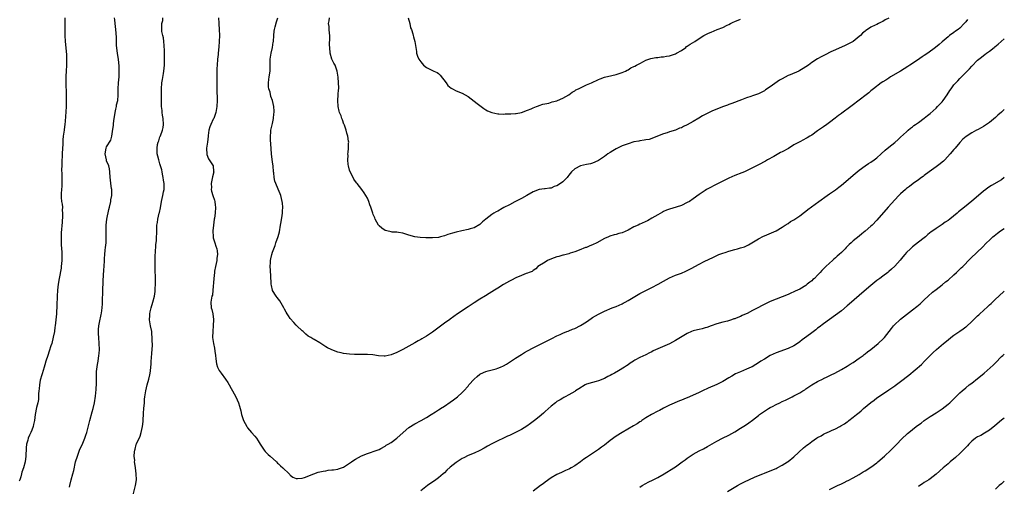
# Model space of a CAD drawing. Units: inches. Extents: x 2613000 to 2616000, y 1533000 to 1536000.
# Drawn here: x 2615668 to 2616000, y 1535157 to 1535314 of the extents above; entities that cross this region are included whole.
import ezdxf

# ---------------------------------------------------------------- set-up
doc = ezdxf.new("R2010")
doc.units = ezdxf.units.IN
doc.header["$MEASUREMENT"] = 0
doc.layers.add('LD26131533_10ft', color=133, linetype='Continuous')

msp = doc.modelspace()

# ---------------------------------------------------------------- linework, layer by layer
at = {"layer": 'LD26131533_10ft'}
for points, elevation in [([(2615682.83, 1535315), (2615682.87, 1535311), (2615682.9, 1535309), (2615683.03, 1535306.97), (2615683.4, 1535302.6), (2615683.49, 1535301), (2615683.46, 1535299.46), (2615683.46, 1535299), (2615683.31, 1535297), (2615683.24, 1535295.24), (2615683.2, 1535294.8), (2615683.35, 1535287.35), (2615683.31, 1535285), (2615683.22, 1535283.22), (2615683, 1535280.11), (2615682.9, 1535279), (2615682.71, 1535277.29), (2615682.64, 1535277), (2615682.35, 1535275), (2615682.21, 1535273.79), (2615682.18, 1535273), (2615682.18, 1535272.18), (2615682.1, 1535271), (2615682.01, 1535269), (2615681.94, 1535267.94), (2615681.9, 1535267), (2615681.88, 1535266.12), (2615681.82, 1535265), (2615681.81, 1535263.81), (2615681.86, 1535262.14), (2615681.88, 1535261), (2615681.84, 1535259.84), (2615681.84, 1535259), (2615681.82, 1535258.18), (2615681.71, 1535257), (2615681.65, 1535255.65), (2615681.64, 1535255), (2615681.68, 1535254.32), (2615681.81, 1535253), (2615682, 1535252), (2615682.05, 1535251), (2615682.02, 1535249.98), (2615682.11, 1535249), (2615682.08, 1535248.08), (2615681.98, 1535246.02), (2615681.64, 1535242.36), (2615681.62, 1535241), (2615681.7, 1535239.7), (2615681.67, 1535239), (2615681.69, 1535238.31), (2615681.87, 1535235.87), (2615681.89, 1535235), (2615681.87, 1535233), (2615681.68, 1535231), (2615681.6, 1535230.4), (2615680.97, 1535227), (2615680.67, 1535225), (2615680.4, 1535223), (2615680.26, 1535221), (2615680.19, 1535217.81), (2615680.16, 1535217), (2615680.07, 1535216.07), (2615680.03, 1535215), (2615679.97, 1535214.03), (2615679.62, 1535211), (2615679.53, 1535210.47), (2615679.35, 1535209), (2615679, 1535207.1), (2615678.45, 1535205), (2615678.17, 1535204.17), (2615677.64, 1535202.36), (2615677.13, 1535201), (2615676.49, 1535199), (2615676.15, 1535197.85), (2615675.96, 1535197), (2615675.27, 1535194.73), (2615675, 1535194.04), (2615674.69, 1535193), (2615674.59, 1535192.59), (2615674.29, 1535191), (2615674.27, 1535189.73), (2615674.15, 1535189), (2615674.05, 1535188.05), (2615674.05, 1535187), (2615673.95, 1535186.05), (2615673.74, 1535185), (2615673.36, 1535183.36), (2615672.9, 1535181), (2615672.65, 1535179), (2615672.35, 1535177.65), (2615672.22, 1535177), (2615671.72, 1535175.72), (2615671.41, 1535175), (2615671, 1535174.1), (2615670.55, 1535173), (2615670.35, 1535172.35), (2615669.98, 1535171), (2615669.83, 1535169.83), (2615669.78, 1535169), (2615669.73, 1535167.73), (2615669.72, 1535167), (2615669.48, 1535165), (2615668.98, 1535163), (2615668.4, 1535161.6), (2615668.26, 1535161), (2615668, 1535160), (2615667.66, 1535159), (2615667.52, 1535158.48)], 8290), ([(2615684.45, 1535156.45), (2615684.52, 1535157), (2615684.99, 1535159), (2615685.63, 1535161), (2615685.9, 1535162.1), (2615686.54, 1535165), (2615687.13, 1535167), (2615687.89, 1535169), (2615688.18, 1535169.82), (2615688.82, 1535171), (2615689, 1535171.39), (2615689.64, 1535173), (2615689.99, 1535174.01), (2615690.29, 1535175), (2615690.75, 1535176.75), (2615691, 1535177.61), (2615691.33, 1535179), (2615692.11, 1535181.89), (2615692.42, 1535183), (2615692.88, 1535185), (2615693.24, 1535187.24), (2615693.5, 1535189.5), (2615693.57, 1535191.57), (2615693.52, 1535193), (2615693.55, 1535195), (2615693.59, 1535195.59), (2615693.91, 1535197.91), (2615694.13, 1535199), (2615694.4, 1535201), (2615694.42, 1535201.58), (2615694.53, 1535203), (2615694.49, 1535205), (2615694.31, 1535207), (2615694.22, 1535208.22), (2615694.2, 1535209), (2615694.29, 1535209.71), (2615694.37, 1535211), (2615694.68, 1535212.68), (2615695, 1535214.19), (2615695.16, 1535214.84), (2615695.21, 1535215.21), (2615695.49, 1535217), (2615695.59, 1535218.41), (2615695.62, 1535219.62), (2615695.66, 1535222.34), (2615695.75, 1535223.75), (2615695.78, 1535225), (2615695.83, 1535226.17), (2615696.1, 1535229.9), (2615696.16, 1535231), (2615696.23, 1535233), (2615696.27, 1535233.73), (2615696.35, 1535235), (2615696.54, 1535236.54), (2615696.62, 1535237.38), (2615696.83, 1535239), (2615696.89, 1535241.11), (2615696.8, 1535243), (2615696.82, 1535245), (2615697.08, 1535247), (2615697.74, 1535250.26), (2615697.92, 1535251), (2615698.36, 1535253), (2615698.44, 1535253.56), (2615698.7, 1535255), (2615698.72, 1535256.72), (2615698.7, 1535257), (2615698.62, 1535257.38), (2615698.38, 1535259), (2615698.26, 1535260.26), (2615698.16, 1535261), (2615698.12, 1535263), (2615697.98, 1535263.98), (2615697.75, 1535265), (2615697, 1535266.7), (2615696.9, 1535267), (2615696.5, 1535269), (2615696.82, 1535271), (2615697, 1535271.44), (2615698.37, 1535273.63), (2615698.75, 1535275), (2615699, 1535276.55), (2615699.3, 1535278.7), (2615699.27, 1535279), (2615699.27, 1535279.27), (2615699.51, 1535281), (2615699.73, 1535282.27), (2615699.84, 1535283), (2615700.13, 1535284.13), (2615700.29, 1535285), (2615700.36, 1535285.64), (2615700.72, 1535287), (2615700.9, 1535288.9), (2615700.9, 1535291), (2615701.01, 1535293.01), (2615701.19, 1535295), (2615701.18, 1535295.18), (2615701.26, 1535297), (2615701.2, 1535298.8), (2615701, 1535300.93), (2615700.69, 1535303), (2615700.36, 1535305.64), (2615700.29, 1535307), (2615700.3, 1535308.29), (2615700.16, 1535309.84), (2615700.12, 1535311), (2615700.03, 1535312.03), (2615699.89, 1535313), (2615699.75, 1535314.25), (2615699.68, 1535315)], 8300), ([(2615705.75, 1535153), (2615706.76, 1535157), (2615707.02, 1535158.98), (2615707, 1535161), (2615706.76, 1535163), (2615706.49, 1535164.49), (2615706.44, 1535165), (2615706.46, 1535165.54), (2615706.33, 1535167), (2615706.45, 1535168.45), (2615706.55, 1535169), (2615706.65, 1535169.35), (2615707, 1535170.85), (2615707.08, 1535171.08), (2615708.26, 1535173.74), (2615708.66, 1535175), (2615709.11, 1535177), (2615709.33, 1535178.67), (2615709.33, 1535179.33), (2615709.46, 1535181), (2615709.48, 1535181.48), (2615709.58, 1535183), (2615709.72, 1535185), (2615709.83, 1535186.17), (2615709.94, 1535187), (2615710.25, 1535189), (2615710.71, 1535191), (2615711.27, 1535193), (2615711.62, 1535194.38), (2615711.72, 1535195), (2615711.76, 1535195.76), (2615711.9, 1535197), (2615711.97, 1535198.03), (2615712, 1535199), (2615712.11, 1535200.11), (2615712.24, 1535201.76), (2615712.37, 1535203), (2615712.44, 1535204.44), (2615712.44, 1535205), (2615712.39, 1535205.61), (2615712.38, 1535207), (2615712.3, 1535208.3), (2615712.2, 1535209), (2615711.83, 1535211), (2615711.67, 1535211.67), (2615711.51, 1535213), (2615711.58, 1535214.42), (2615711.55, 1535215), (2615711.69, 1535215.69), (2615711.99, 1535217), (2615712.62, 1535219), (2615713.16, 1535221), (2615713.4, 1535222.6), (2615713.42, 1535223), (2615713.41, 1535223.41), (2615713.48, 1535225), (2615713.48, 1535226.52), (2615713.4, 1535230.6), (2615713.41, 1535231.41), (2615713.39, 1535233), (2615713.4, 1535234.6), (2615713.42, 1535235), (2615713.48, 1535235.48), (2615713.62, 1535238.38), (2615713.72, 1535239), (2615713.81, 1535239.81), (2615713.87, 1535241), (2615713.9, 1535242.1), (2615713.93, 1535243.93), (2615713.99, 1535245), (2615714.16, 1535245.84), (2615714.31, 1535247), (2615714.78, 1535249), (2615714.81, 1535249.19), (2615715.16, 1535250.84), (2615715.53, 1535253), (2615715.98, 1535255), (2615716.18, 1535256.18), (2615716.36, 1535257), (2615716.42, 1535257.58), (2615716.39, 1535259), (2615716.18, 1535260.18), (2615716.1, 1535261), (2615715.84, 1535262.16), (2615715.69, 1535263), (2615715.63, 1535263.63), (2615715.18, 1535265), (2615715, 1535265.63), (2615714.56, 1535267), (2615714.28, 1535268.28), (2615714.09, 1535269), (2615714.1, 1535269.9), (2615714.03, 1535271), (2615714.2, 1535272.2), (2615714.37, 1535273), (2615714.56, 1535273.44), (2615715, 1535274.74), (2615715.08, 1535274.92), (2615715.15, 1535275.15), (2615715.9, 1535277), (2615716.09, 1535277.91), (2615716.18, 1535279), (2615716.07, 1535281), (2615715.9, 1535282.1), (2615715.79, 1535283), (2615715.73, 1535283.73), (2615715.55, 1535285), (2615715.5, 1535286.5), (2615715.5, 1535287), (2615715.53, 1535289), (2615715.54, 1535290.46), (2615715.53, 1535291), (2615715.66, 1535293), (2615715.87, 1535294.13), (2615716.18, 1535296.18), (2615716.33, 1535297), (2615716.49, 1535299), (2615716.53, 1535300.53), (2615716.54, 1535301), (2615716.52, 1535301.48), (2615716.52, 1535303), (2615716.49, 1535304.49), (2615716.45, 1535305), (2615716.36, 1535305.64), (2615716.28, 1535307), (2615716.19, 1535308.19), (2615715.96, 1535309), (2615715.67, 1535310.33), (2615715.64, 1535311), (2615715.68, 1535311.68), (2615715.66, 1535313), (2615715.91, 1535314.09), (2615715.94, 1535315)], 8310), ([(2615734.76, 1535315), (2615734.86, 1535313.14), (2615734.89, 1535312.89), (2615735.01, 1535311.01), (2615735.06, 1535309), (2615735, 1535307), (2615734.87, 1535305.13), (2615734.66, 1535303), (2615734.6, 1535302.6), (2615734.44, 1535301), (2615734.26, 1535299), (2615734.18, 1535297.82), (2615734.19, 1535297), (2615734.23, 1535296.23), (2615734.21, 1535295), (2615734.23, 1535293), (2615734.22, 1535291), (2615734.28, 1535287), (2615734.17, 1535285), (2615733.88, 1535283), (2615733.67, 1535282.33), (2615733.14, 1535281), (2615733, 1535280.78), (2615732.15, 1535279), (2615731.81, 1535278.19), (2615731.49, 1535277), (2615731.29, 1535275.29), (2615731.24, 1535275), (2615731.04, 1535273), (2615730.75, 1535271), (2615730.73, 1535270.73), (2615730.77, 1535269), (2615730.8, 1535268.8), (2615731.38, 1535267.38), (2615731.65, 1535267), (2615732.9, 1535265), (2615733.12, 1535263.12), (2615733.13, 1535263), (2615732.73, 1535261.27), (2615732.29, 1535259), (2615732.35, 1535257.65), (2615732.31, 1535257), (2615732.4, 1535256.4), (2615732.84, 1535255), (2615733.38, 1535253.38), (2615733.49, 1535253), (2615733.68, 1535251.68), (2615733.74, 1535251), (2615733.62, 1535249), (2615733.37, 1535247.37), (2615733.33, 1535247), (2615733.01, 1535245.01), (2615732.81, 1535243), (2615732.92, 1535241), (2615733, 1535240.67), (2615733.49, 1535239), (2615733.9, 1535237.9), (2615734.17, 1535237), (2615734.31, 1535236.31), (2615734.44, 1535235), (2615734.23, 1535233.78), (2615734.2, 1535233), (2615734.02, 1535232.02), (2615733.73, 1535231), (2615733.46, 1535229.46), (2615733.35, 1535229), (2615733.13, 1535227), (2615733.13, 1535226.87), (2615732.86, 1535223), (2615732.71, 1535221.29), (2615732.55, 1535221), (2615732.34, 1535220.34), (2615732.19, 1535219), (2615732.32, 1535217), (2615732.53, 1535216.53), (2615732.81, 1535215), (2615733.08, 1535213.08), (2615732.99, 1535211), (2615732.8, 1535209.2), (2615732.76, 1535207), (2615733.01, 1535205), (2615733.4, 1535203.4), (2615733.54, 1535202.46), (2615733.79, 1535201), (2615733.88, 1535199.88), (2615734.13, 1535198.13), (2615734.46, 1535197), (2615734.6, 1535196.6), (2615735, 1535195.94), (2615735.6, 1535195), (2615737.1, 1535193), (2615737.85, 1535191.85), (2615738.38, 1535191), (2615739, 1535189.86), (2615739.52, 1535189), (2615740.03, 1535188.03), (2615740.59, 1535187), (2615741.45, 1535185), (2615741.83, 1535183.83), (2615742.03, 1535183), (2615742.25, 1535182.25), (2615742.52, 1535181), (2615743.16, 1535179), (2615744.27, 1535177), (2615744.57, 1535176.57), (2615745.93, 1535175), (2615747, 1535173.7), (2615747.6, 1535173), (2615748.13, 1535172.13), (2615748.87, 1535171), (2615749.68, 1535169.68), (2615750.21, 1535169), (2615750.54, 1535168.54), (2615751.53, 1535167.53), (2615752.14, 1535167), (2615754.32, 1535165), (2615754.65, 1535164.65), (2615755, 1535164.35), (2615755.67, 1535163.67), (2615756.49, 1535163), (2615758.58, 1535161), (2615758.78, 1535160.78), (2615759, 1535160.57), (2615759.9, 1535159.9), (2615761, 1535159.41), (2615761.37, 1535159.37), (2615763, 1535159.55), (2615763.79, 1535159.79), (2615766.96, 1535161.04), (2615768.45, 1535161.55), (2615769, 1535161.65), (2615770.08, 1535161.92), (2615771, 1535162.02), (2615771.82, 1535162.18), (2615773, 1535162.3), (2615773.6, 1535162.4), (2615775, 1535162.62), (2615775.31, 1535162.69), (2615776.26, 1535163), (2615777, 1535163.28), (2615779, 1535164.57), (2615779.64, 1535165), (2615780.44, 1535165.56), (2615781, 1535165.92), (2615783, 1535167.03), (2615785, 1535167.89), (2615786.35, 1535168.35), (2615787, 1535168.55), (2615789, 1535169.26), (2615789.51, 1535169.51), (2615791, 1535170.34), (2615791.36, 1535170.64), (2615791.99, 1535171), (2615793, 1535171.61), (2615795, 1535173.03), (2615797.11, 1535175), (2615799, 1535176.66), (2615799.51, 1535177), (2615800.43, 1535177.57), (2615801, 1535177.89), (2615803.18, 1535179), (2615805, 1535180.01), (2615806.59, 1535181), (2615808.03, 1535181.97), (2615809, 1535182.57), (2615809.26, 1535182.74), (2615809.7, 1535183), (2615811, 1535183.82), (2615813, 1535185.14), (2615814.04, 1535185.96), (2615815, 1535186.67), (2615815.4, 1535187), (2615817, 1535188.44), (2615817.55, 1535189), (2615819, 1535190.65), (2615819.28, 1535191), (2615821, 1535192.93), (2615822.09, 1535193.91), (2615823, 1535194.62), (2615823.24, 1535194.76), (2615825, 1535195.57), (2615825.74, 1535195.74), (2615828.46, 1535196.46), (2615829, 1535196.62), (2615829.94, 1535197), (2615831, 1535197.49), (2615831.93, 1535198.07), (2615833, 1535198.68), (2615835, 1535200.04), (2615837, 1535201.32), (2615838.07, 1535201.93), (2615839, 1535202.52), (2615841, 1535203.59), (2615842.14, 1535204.14), (2615844.61, 1535205.39), (2615845, 1535205.56), (2615846.12, 1535206.12), (2615847.28, 1535206.72), (2615849, 1535207.58), (2615850.03, 1535208.03), (2615851, 1535208.49), (2615852.3, 1535209), (2615852.78, 1535209.22), (2615853, 1535209.3), (2615854.2, 1535209.8), (2615855, 1535210.08), (2615857, 1535211.03), (2615859, 1535212.33), (2615860.56, 1535213.44), (2615861, 1535213.73), (2615863, 1535214.96), (2615865, 1535215.9), (2615867.6, 1535217), (2615869, 1535217.54), (2615870.01, 1535217.99), (2615871, 1535218.39), (2615871.38, 1535218.62), (2615872.07, 1535219), (2615873, 1535219.47), (2615874.17, 1535220.17), (2615876.44, 1535221.56), (2615877, 1535221.88), (2615879, 1535222.9), (2615881, 1535223.9), (2615883.12, 1535225), (2615885, 1535226.08), (2615887, 1535227.15), (2615889, 1535228.04), (2615891, 1535228.79), (2615892.55, 1535229.45), (2615893, 1535229.68), (2615894.48, 1535230.48), (2615895.49, 1535231), (2615897, 1535231.84), (2615898.7, 1535232.7), (2615901.81, 1535234.19), (2615903.65, 1535235), (2615905, 1535235.53), (2615905.78, 1535235.78), (2615907, 1535236.21), (2615909, 1535236.76), (2615909.98, 1535237), (2615911, 1535237.28), (2615912.31, 1535237.69), (2615913.65, 1535238.35), (2615915.33, 1535239.33), (2615917, 1535240.37), (2615918.73, 1535241.27), (2615919, 1535241.4), (2615923, 1535243.08), (2615925, 1535244.3), (2615926.07, 1535245), (2615927, 1535245.57), (2615927.85, 1535246.15), (2615929, 1535246.77), (2615931, 1535248.13), (2615932.61, 1535249.39), (2615933, 1535249.67), (2615933.72, 1535250.28), (2615937.34, 1535253), (2615940.17, 1535255), (2615941, 1535255.54), (2615943, 1535256.9), (2615944.19, 1535257.81), (2615945, 1535258.43), (2615948.06, 1535261), (2615949, 1535261.84), (2615950.38, 1535263), (2615951, 1535263.56), (2615953, 1535265), (2615954.2, 1535265.8), (2615955, 1535266.27), (2615956.02, 1535267), (2615957, 1535267.74), (2615958.46, 1535269), (2615959.75, 1535270.25), (2615961, 1535271.31), (2615963, 1535272.88), (2615964.15, 1535273.85), (2615965, 1535274.63), (2615967, 1535276.53), (2615967.51, 1535277), (2615968.32, 1535277.68), (2615969, 1535278.21), (2615969.44, 1535278.56), (2615970.04, 1535279), (2615971, 1535279.64), (2615973, 1535281.08), (2615974.05, 1535281.95), (2615975, 1535282.68), (2615977, 1535284.5), (2615977.5, 1535285), (2615978.2, 1535285.8), (2615979, 1535286.63), (2615979.31, 1535287), (2615980.75, 1535289), (2615981.62, 1535290.38), (2615982.05, 1535291), (2615983, 1535292.3), (2615983.59, 1535293), (2615984.26, 1535293.74), (2615985, 1535294.51), (2615985.52, 1535295), (2615987, 1535296.52), (2615987.5, 1535297), (2615988.24, 1535297.76), (2615989, 1535298.69), (2615991, 1535300.67), (2615991.38, 1535301), (2615992.32, 1535301.68), (2615993, 1535302.26), (2615993.43, 1535302.57), (2615993.96, 1535303), (2615995, 1535303.76), (2615996.59, 1535305), (2615996.83, 1535305.17), (2615997.95, 1535306.05), (2615998.95, 1535307), (2616000, 1535307.9)], 8320), ([(2615987.62, 1535314.38), (2615987, 1535313.6), (2615986.7, 1535313.3), (2615986.44, 1535313), (2615985, 1535311.48), (2615984.37, 1535311), (2615983.57, 1535310.43), (2615983, 1535309.98), (2615981.55, 1535309), (2615981, 1535308.54), (2615979, 1535306.82), (2615977.98, 1535306.02), (2615976.8, 1535305), (2615974.18, 1535303), (2615973, 1535302.2), (2615972.25, 1535301.75), (2615970.73, 1535300.73), (2615968.08, 1535299), (2615967.45, 1535298.55), (2615966.25, 1535297.75), (2615965, 1535296.96), (2615961.61, 1535295), (2615961, 1535294.63), (2615960.03, 1535293.97), (2615959, 1535293.36), (2615958.44, 1535293), (2615955.8, 1535291), (2615955.38, 1535290.62), (2615955, 1535290.33), (2615954.31, 1535289.69), (2615953.38, 1535289), (2615951, 1535287.13), (2615948.64, 1535285.36), (2615948.14, 1535285), (2615945.19, 1535282.81), (2615945, 1535282.7), (2615944.06, 1535281.94), (2615942.89, 1535281.11), (2615941, 1535279.63), (2615940.07, 1535279), (2615939, 1535278.19), (2615938.28, 1535277.72), (2615937, 1535276.78), (2615935, 1535275.37), (2615934.4, 1535275), (2615933.51, 1535274.49), (2615933, 1535274.24), (2615932.22, 1535273.78), (2615931, 1535273.15), (2615930.75, 1535273), (2615929, 1535272.03), (2615927.1, 1535270.9), (2615925, 1535269.75), (2615924.48, 1535269.52), (2615922.15, 1535268.15), (2615920.11, 1535267), (2615919.41, 1535266.59), (2615917, 1535265.31), (2615916.36, 1535265), (2615915, 1535264.29), (2615913, 1535263.32), (2615912.26, 1535263), (2615911.37, 1535262.63), (2615909, 1535261.74), (2615907, 1535260.86), (2615903, 1535258.86), (2615901.79, 1535258.21), (2615901, 1535257.82), (2615899.44, 1535257), (2615899, 1535256.72), (2615897, 1535255.32), (2615895, 1535253.82), (2615893.78, 1535253), (2615893, 1535252.56), (2615891, 1535251.63), (2615889.22, 1535251), (2615887, 1535250.34), (2615886.03, 1535249.97), (2615885, 1535249.55), (2615884.63, 1535249.37), (2615883, 1535248.48), (2615881, 1535247.27), (2615879.54, 1535246.46), (2615879, 1535246.2), (2615877.57, 1535245.57), (2615877, 1535245.31), (2615876.42, 1535245), (2615875, 1535244.35), (2615873, 1535243.3), (2615871, 1535242.38), (2615869.9, 1535242.1), (2615869, 1535241.79), (2615868.32, 1535241.68), (2615866.8, 1535241.2), (2615866.37, 1535241), (2615865, 1535240.42), (2615862.46, 1535239), (2615861, 1535238.29), (2615860.05, 1535237.95), (2615859, 1535237.47), (2615858.62, 1535237.38), (2615856.48, 1535236.48), (2615855, 1535235.92), (2615853.45, 1535235.45), (2615853, 1535235.29), (2615851.16, 1535234.84), (2615851, 1535234.81), (2615849.62, 1535234.38), (2615849, 1535234.23), (2615848.11, 1535233.89), (2615846.65, 1535233.35), (2615845.83, 1535233), (2615845, 1535232.52), (2615842.55, 1535231), (2615841.83, 1535230.17), (2615841, 1535229.67), (2615840.65, 1535229.35), (2615839.64, 1535229), (2615839, 1535228.73), (2615838.63, 1535228.63), (2615837, 1535227.92), (2615835.13, 1535227.13), (2615833.64, 1535226.36), (2615833, 1535226.07), (2615830.9, 1535224.9), (2615829, 1535223.73), (2615827.89, 1535223), (2615827, 1535222.45), (2615826.15, 1535221.85), (2615824.9, 1535221.1), (2615823, 1535219.98), (2615821, 1535218.72), (2615819, 1535217.36), (2615818.42, 1535217), (2615817, 1535216.01), (2615815.43, 1535215), (2615813, 1535213.26), (2615812.86, 1535213.14), (2615811, 1535211.84), (2615807, 1535208.81), (2615805, 1535207.49), (2615804.2, 1535207), (2615803.42, 1535206.58), (2615803, 1535206.33), (2615802.13, 1535205.87), (2615801, 1535205.19), (2615799, 1535204.08), (2615797, 1535203), (2615795, 1535202), (2615793, 1535201.17), (2615791, 1535200.75), (2615790.72, 1535200.72), (2615788.8, 1535200.8), (2615786.86, 1535201.14), (2615785, 1535201.26), (2615782.76, 1535201.24), (2615781, 1535201.31), (2615780.69, 1535201.31), (2615779, 1535201.4), (2615777, 1535201.61), (2615776.15, 1535201.85), (2615775, 1535202.12), (2615773, 1535202.89), (2615772.75, 1535203), (2615771.56, 1535203.56), (2615771, 1535203.92), (2615770.31, 1535204.31), (2615769, 1535205.19), (2615767, 1535206.31), (2615766.57, 1535206.57), (2615765.94, 1535207), (2615765, 1535207.53), (2615764.18, 1535208.18), (2615763.31, 1535209), (2615763, 1535209.26), (2615761.22, 1535211), (2615761, 1535211.24), (2615760.13, 1535212.13), (2615759, 1535213.4), (2615758.34, 1535214.34), (2615757.96, 1535215), (2615757.58, 1535215.58), (2615757, 1535216.63), (2615756.82, 1535217), (2615755.43, 1535219.43), (2615755, 1535219.99), (2615754.58, 1535220.58), (2615754.22, 1535221), (2615753, 1535222.9), (2615752.95, 1535223), (2615752.61, 1535224.61), (2615752.56, 1535225), (2615752.56, 1535225.44), (2615752.27, 1535229.73), (2615752.21, 1535231), (2615752.32, 1535232.32), (2615752.35, 1535233), (2615752.44, 1535233.56), (2615752.75, 1535235), (2615753, 1535235.88), (2615753.41, 1535237), (2615753.89, 1535238.11), (2615754.12, 1535239), (2615754.85, 1535241.15), (2615755.29, 1535242.71), (2615755.71, 1535245), (2615755.86, 1535246.14), (2615756.25, 1535248.25), (2615756.32, 1535249), (2615756.31, 1535249.69), (2615756.47, 1535251), (2615756.4, 1535252.4), (2615756.3, 1535253), (2615756.02, 1535253.99), (2615755.76, 1535255), (2615755.55, 1535255.55), (2615754.92, 1535257.08), (2615754.08, 1535259), (2615753.81, 1535259.81), (2615753.54, 1535261), (2615753.39, 1535262.61), (2615753.34, 1535263), (2615753.18, 1535265), (2615753, 1535266.21), (2615752.62, 1535269), (2615752.39, 1535272.39), (2615752.32, 1535273.68), (2615752.26, 1535275), (2615752.39, 1535276.39), (2615752.43, 1535277), (2615753, 1535279.33), (2615753.36, 1535281), (2615753.48, 1535282.52), (2615753.5, 1535283), (2615753.5, 1535283.49), (2615753.38, 1535285), (2615752.96, 1535287), (2615752.44, 1535288.44), (2615752.14, 1535289.86), (2615751.77, 1535291), (2615751.66, 1535291.66), (2615751.62, 1535293), (2615751.8, 1535294.2), (2615751.9, 1535295), (2615752.23, 1535297), (2615752.25, 1535299), (2615752.23, 1535300.23), (2615752.21, 1535301), (2615752.29, 1535301.71), (2615752.48, 1535303), (2615752.95, 1535305), (2615753.24, 1535306.76), (2615753.27, 1535307), (2615753.4, 1535309), (2615753.56, 1535310.44), (2615753.64, 1535311), (2615753.91, 1535311.91), (2615754.35, 1535313.65), (2615754.82, 1535315)], 8330), ([(2615961, 1535314.9), (2615959.75, 1535314.25), (2615959, 1535313.77), (2615958.46, 1535313.54), (2615957.55, 1535313), (2615957, 1535312.74), (2615956.44, 1535312.44), (2615955, 1535311.77), (2615953.85, 1535311), (2615953.31, 1535310.69), (2615953, 1535310.41), (2615952.17, 1535309.83), (2615951.45, 1535309), (2615951, 1535308.61), (2615949, 1535306.99), (2615947.66, 1535306.34), (2615947, 1535305.94), (2615946.33, 1535305.67), (2615943, 1535304.2), (2615941.45, 1535303.45), (2615939.54, 1535302.46), (2615938.19, 1535301.81), (2615936.9, 1535301.1), (2615935, 1535299.85), (2615933.87, 1535299), (2615933, 1535298.4), (2615932.11, 1535297.89), (2615931, 1535297.16), (2615930.68, 1535297), (2615927.71, 1535295.71), (2615927, 1535295.45), (2615925, 1535294.4), (2615924.13, 1535293.87), (2615921, 1535291.69), (2615919.38, 1535290.62), (2615919, 1535290.33), (2615918.1, 1535289.9), (2615917, 1535289.3), (2615915, 1535288.63), (2615914.42, 1535288.42), (2615913, 1535287.99), (2615911.28, 1535287.28), (2615907.99, 1535286.01), (2615907, 1535285.66), (2615906.55, 1535285.45), (2615904.91, 1535284.91), (2615903, 1535284.15), (2615901.53, 1535283.53), (2615900.34, 1535283), (2615899.44, 1535282.56), (2615898.12, 1535281.88), (2615896.87, 1535281.13), (2615895, 1535279.95), (2615893, 1535278.82), (2615891.71, 1535278.29), (2615891, 1535277.87), (2615890.33, 1535277.67), (2615889, 1535277.04), (2615887, 1535276.44), (2615886.17, 1535276.17), (2615885, 1535275.84), (2615882.9, 1535275), (2615881, 1535274.21), (2615880.07, 1535273.93), (2615879, 1535273.78), (2615878.39, 1535273.61), (2615877, 1535273.49), (2615876.63, 1535273.37), (2615875, 1535273.05), (2615873, 1535272.47), (2615871, 1535271.72), (2615869.45, 1535271), (2615869, 1535270.77), (2615867.89, 1535270.11), (2615867, 1535269.55), (2615866.19, 1535269), (2615865, 1535268.12), (2615863.39, 1535267), (2615863, 1535266.75), (2615861.8, 1535266.2), (2615861, 1535265.92), (2615860.29, 1535265.71), (2615859, 1535265.46), (2615857, 1535264.96), (2615855, 1535264.02), (2615853.96, 1535263), (2615853, 1535261.83), (2615852.64, 1535261.36), (2615852.44, 1535261), (2615851, 1535259.57), (2615850.25, 1535259), (2615849, 1535258.24), (2615848.04, 1535257.96), (2615847, 1535257.49), (2615846.5, 1535257.5), (2615845, 1535257.25), (2615844.75, 1535257.25), (2615843, 1535257.03), (2615841, 1535256.23), (2615838.88, 1535255), (2615837, 1535253.97), (2615836.4, 1535253.6), (2615834.82, 1535252.82), (2615833, 1535251.88), (2615831.12, 1535250.88), (2615830.55, 1535250.55), (2615829, 1535249.72), (2615828.51, 1535249.49), (2615827.7, 1535249), (2615827, 1535248.57), (2615824.98, 1535247), (2615823.89, 1535246.11), (2615823, 1535245.18), (2615821, 1535244.04), (2615819.72, 1535243.72), (2615819, 1535243.49), (2615816.87, 1535243), (2615815, 1535242.6), (2615813.71, 1535242.29), (2615812.2, 1535241.8), (2615811, 1535241.35), (2615809.68, 1535241), (2615809, 1535240.79), (2615807, 1535240.66), (2615805, 1535240.71), (2615804.7, 1535240.7), (2615802.78, 1535240.78), (2615801, 1535241.02), (2615799, 1535241.6), (2615797, 1535242.24), (2615795.55, 1535242.45), (2615795, 1535242.56), (2615793.36, 1535242.64), (2615793, 1535242.68), (2615791.56, 1535243), (2615791.11, 1535243.11), (2615791, 1535243.15), (2615789.93, 1535243.93), (2615789, 1535244.76), (2615788.81, 1535245), (2615787.67, 1535247), (2615787.48, 1535247.48), (2615787, 1535248.59), (2615786.84, 1535249), (2615786.2, 1535251), (2615785.85, 1535251.85), (2615785.48, 1535253), (2615785, 1535254.08), (2615784.53, 1535255), (2615783.92, 1535255.92), (2615783.16, 1535257), (2615781.52, 1535259), (2615781.3, 1535259.3), (2615780.47, 1535260.47), (2615780.16, 1535261), (2615779.17, 1535263), (2615779, 1535263.56), (2615778.65, 1535265), (2615778.57, 1535265.43), (2615778.43, 1535267), (2615778.47, 1535268.47), (2615778.44, 1535269), (2615778.5, 1535269.5), (2615778.65, 1535271), (2615778.65, 1535272.65), (2615778.7, 1535273), (2615778.68, 1535273.32), (2615778.38, 1535275), (2615778.02, 1535276.02), (2615777.82, 1535277), (2615777.26, 1535278.74), (2615777.15, 1535279), (2615777.09, 1535279.09), (2615776.56, 1535280.56), (2615776.44, 1535281), (2615776.12, 1535281.88), (2615775.65, 1535283), (2615775.47, 1535283.47), (2615775.11, 1535285), (2615775.02, 1535287), (2615775.18, 1535289), (2615775.25, 1535290.75), (2615775.32, 1535291), (2615775.35, 1535291.35), (2615775.26, 1535293), (2615775.12, 1535294.88), (2615774.83, 1535297), (2615774.1, 1535299), (2615773.68, 1535299.68), (2615773, 1535301.04), (2615772.43, 1535303), (2615772.28, 1535305), (2615772.25, 1535305.75), (2615772.38, 1535308.38), (2615772.31, 1535309), (2615772.18, 1535309.82), (2615772.13, 1535311), (2615772.06, 1535312.06), (2615771.94, 1535313), (2615772.07, 1535313.93), (2615772.2, 1535315)], 8340), ([(2615798.83, 1535315), (2615799.37, 1535313), (2615799.61, 1535311.61), (2615799.89, 1535311), (2615800.4, 1535309.6), (2615800.51, 1535309), (2615800.57, 1535308.57), (2615801.05, 1535307), (2615801.31, 1535305), (2615801.59, 1535303.59), (2615801.63, 1535303), (2615801.97, 1535302.03), (2615802.38, 1535301), (2615803, 1535300.12), (2615803.94, 1535299), (2615805, 1535298.2), (2615806.59, 1535297.41), (2615807, 1535297.23), (2615807.43, 1535297), (2615808.51, 1535296.51), (2615809, 1535296.12), (2615809.61, 1535295.61), (2615811.65, 1535293), (2615812.16, 1535292.16), (2615813.24, 1535291.24), (2615813.77, 1535291), (2615815, 1535290.36), (2615817, 1535289.58), (2615818.04, 1535289), (2615819, 1535288.4), (2615822.09, 1535286.09), (2615823, 1535285.37), (2615824.36, 1535284.36), (2615825, 1535283.91), (2615825.59, 1535283.59), (2615827, 1535283.01), (2615829, 1535282.55), (2615829.43, 1535282.57), (2615831, 1535282.47), (2615831.48, 1535282.52), (2615833, 1535282.52), (2615833.43, 1535282.57), (2615835, 1535282.64), (2615835.28, 1535282.72), (2615837.03, 1535283.03), (2615839, 1535283.83), (2615840.28, 1535284.28), (2615841, 1535284.61), (2615842.09, 1535285), (2615842.73, 1535285.27), (2615843, 1535285.33), (2615844.18, 1535285.82), (2615846.21, 1535286.21), (2615847.42, 1535286.58), (2615849, 1535286.94), (2615849.17, 1535287), (2615851, 1535287.84), (2615853, 1535288.96), (2615854.13, 1535289.87), (2615855, 1535290.31), (2615855.39, 1535290.61), (2615856.29, 1535291), (2615857, 1535291.36), (2615857.63, 1535291.63), (2615859, 1535292.29), (2615860.65, 1535293), (2615863, 1535294.16), (2615863.59, 1535294.41), (2615865, 1535294.94), (2615867.54, 1535295.54), (2615869, 1535295.79), (2615871, 1535296.46), (2615872.14, 1535297), (2615872.71, 1535297.29), (2615873, 1535297.41), (2615873.97, 1535298.03), (2615875, 1535298.48), (2615875.3, 1535298.7), (2615875.89, 1535299), (2615877, 1535299.6), (2615878.22, 1535300.22), (2615879, 1535300.66), (2615879.98, 1535301), (2615880.72, 1535301.28), (2615882.41, 1535301.59), (2615883, 1535301.63), (2615884.21, 1535301.79), (2615885, 1535301.84), (2615885.98, 1535301.98), (2615887, 1535302.17), (2615887.62, 1535302.38), (2615889, 1535302.8), (2615889.38, 1535303), (2615891, 1535303.98), (2615892.47, 1535305), (2615892.76, 1535305.24), (2615893, 1535305.37), (2615893.95, 1535306.05), (2615895.55, 1535307), (2615897, 1535308), (2615898.63, 1535309), (2615898.85, 1535309.15), (2615900.17, 1535309.83), (2615901, 1535310.18), (2615903.06, 1535311), (2615905, 1535311.74), (2615906.5, 1535312.5), (2615907, 1535312.72), (2615907.54, 1535313), (2615908.52, 1535313.48), (2615909, 1535313.77), (2615911, 1535314.51)], 8350), ([(2616000, 1535284.03), (2615999, 1535283.09), (2615997.87, 1535282.13), (2615997, 1535281.33), (2615995, 1535279.66), (2615993, 1535278.27), (2615992.16, 1535277.84), (2615991, 1535277.19), (2615990.58, 1535277), (2615989, 1535276.18), (2615987.07, 1535274.93), (2615986.02, 1535273.98), (2615985, 1535272.87), (2615983.45, 1535271), (2615983, 1535270.49), (2615981.77, 1535269), (2615979.91, 1535267), (2615979.45, 1535266.55), (2615979, 1535266.22), (2615978.34, 1535265.66), (2615977.47, 1535265), (2615977, 1535264.68), (2615974.68, 1535263), (2615973, 1535261.72), (2615972.58, 1535261.42), (2615972.01, 1535261), (2615971, 1535260.23), (2615969.27, 1535259), (2615967.98, 1535258.02), (2615967, 1535257.32), (2615966.6, 1535257), (2615965, 1535255.58), (2615964.42, 1535255), (2615963, 1535253.5), (2615960.78, 1535251), (2615957, 1535246.64), (2615955.38, 1535245), (2615955, 1535244.65), (2615953, 1535242.91), (2615951.94, 1535242.06), (2615951, 1535241.26), (2615949, 1535239.63), (2615948.28, 1535239), (2615947.58, 1535238.42), (2615947, 1535237.78), (2615946.61, 1535237.39), (2615946.27, 1535237), (2615945, 1535235.72), (2615944.25, 1535235), (2615943.55, 1535234.45), (2615943, 1535233.89), (2615942.49, 1535233.51), (2615941.99, 1535233), (2615941, 1535232.15), (2615939.79, 1535231), (2615939.37, 1535230.63), (2615939, 1535230.23), (2615938.38, 1535229.62), (2615937.89, 1535229), (2615937, 1535228.07), (2615935.94, 1535227), (2615935.42, 1535226.58), (2615935, 1535226.19), (2615934.3, 1535225.7), (2615933.5, 1535225), (2615933, 1535224.62), (2615931, 1535223.39), (2615930.22, 1535223), (2615929.38, 1535222.62), (2615929, 1535222.43), (2615927.98, 1535222.02), (2615927, 1535221.56), (2615925, 1535220.73), (2615923, 1535219.99), (2615921, 1535219.19), (2615918.22, 1535217.78), (2615916.8, 1535217), (2615915, 1535216.11), (2615913.16, 1535215.16), (2615912.82, 1535215), (2615911.55, 1535214.45), (2615911, 1535214.16), (2615909.54, 1535213.54), (2615909, 1535213.34), (2615908.72, 1535213.28), (2615907.92, 1535213), (2615906.58, 1535212.58), (2615905, 1535212.21), (2615903, 1535211.66), (2615901, 1535210.99), (2615899.58, 1535210.42), (2615899, 1535210.29), (2615898.04, 1535209.96), (2615897, 1535209.78), (2615896.42, 1535209.58), (2615895, 1535209.23), (2615894.46, 1535209), (2615893, 1535208.33), (2615890.65, 1535207), (2615889, 1535205.99), (2615887, 1535204.92), (2615883, 1535203.2), (2615881.52, 1535202.48), (2615881, 1535202.17), (2615880.18, 1535201.82), (2615879, 1535201.18), (2615877, 1535200.33), (2615875.34, 1535199.34), (2615875, 1535199.15), (2615874.81, 1535199), (2615873.69, 1535198.31), (2615873, 1535197.82), (2615872.5, 1535197.5), (2615871.82, 1535197), (2615869.75, 1535195.75), (2615868.44, 1535195), (2615867.48, 1535194.52), (2615867, 1535194.2), (2615866.19, 1535193.81), (2615865, 1535193.13), (2615863, 1535192.38), (2615862.21, 1535192.21), (2615861, 1535191.89), (2615859, 1535191.23), (2615858.52, 1535191), (2615856.35, 1535189.65), (2615855.26, 1535189), (2615855, 1535188.82), (2615853, 1535187.69), (2615851.72, 1535187), (2615851.28, 1535186.72), (2615851, 1535186.58), (2615850.03, 1535185.97), (2615849, 1535185.37), (2615848.48, 1535185), (2615847, 1535183.86), (2615845, 1535182.01), (2615844.5, 1535181.5), (2615843, 1535180.25), (2615841.42, 1535179), (2615840.05, 1535177.95), (2615838.87, 1535177.13), (2615837, 1535175.98), (2615835, 1535174.91), (2615833.69, 1535174.31), (2615833, 1535173.97), (2615832.32, 1535173.68), (2615831, 1535173.02), (2615829, 1535172.12), (2615827.26, 1535171.26), (2615827, 1535171.14), (2615825.61, 1535170.39), (2615824.38, 1535169.62), (2615823, 1535168.85), (2615821, 1535168.01), (2615819, 1535167.19), (2615817.55, 1535166.45), (2615817, 1535166.14), (2615816.29, 1535165.71), (2615815, 1535164.86), (2615813, 1535163.28), (2615811.79, 1535162.21), (2615811, 1535161.38), (2615810.61, 1535161), (2615809, 1535159.66), (2615808.15, 1535159), (2615805.32, 1535157), (2615803, 1535155.29)], 8310), ([(2616000, 1535261.03), (2615999.96, 1535261), (2615999, 1535260.3), (2615995.7, 1535258.3), (2615994.49, 1535257.51), (2615993.77, 1535257), (2615993, 1535256.42), (2615991.25, 1535255), (2615989, 1535253.04), (2615986.56, 1535251), (2615984.58, 1535249.42), (2615984.09, 1535249), (2615981.58, 1535247), (2615981, 1535246.57), (2615980.06, 1535245.94), (2615979, 1535245.19), (2615977, 1535243.88), (2615975.82, 1535243), (2615975.34, 1535242.66), (2615974.23, 1535241.77), (2615973.35, 1535241), (2615973, 1535240.72), (2615971, 1535239.2), (2615969, 1535237.61), (2615968.35, 1535237), (2615967, 1535235.69), (2615966.37, 1535235), (2615965.76, 1535234.24), (2615964.84, 1535233.16), (2615963, 1535231.07), (2615961.91, 1535230.09), (2615961, 1535229.31), (2615960.63, 1535229), (2615959, 1535227.78), (2615958.02, 1535227), (2615957, 1535226.23), (2615956.31, 1535225.69), (2615955, 1535224.61), (2615951.95, 1535222.05), (2615948.44, 1535219), (2615947, 1535217.72), (2615945, 1535216.07), (2615943, 1535214.56), (2615939, 1535211.66), (2615937.47, 1535210.53), (2615937, 1535210.14), (2615936.33, 1535209.67), (2615935, 1535208.59), (2615933.37, 1535207.37), (2615931.78, 1535206.22), (2615931, 1535205.58), (2615930.17, 1535205), (2615929, 1535204.22), (2615927, 1535203.26), (2615923, 1535201.84), (2615921, 1535200.91), (2615919, 1535199.71), (2615917.85, 1535199), (2615917, 1535198.43), (2615916.12, 1535197.88), (2615914.85, 1535197.15), (2615914.56, 1535197), (2615913, 1535196.29), (2615911, 1535195.49), (2615909.27, 1535194.73), (2615907.98, 1535194.02), (2615907, 1535193.38), (2615905, 1535192.15), (2615903, 1535191.19), (2615900.07, 1535189.93), (2615898.16, 1535189), (2615897, 1535188.46), (2615893.72, 1535187), (2615891.8, 1535186.2), (2615891, 1535185.82), (2615890.41, 1535185.59), (2615887, 1535184.15), (2615885, 1535183.17), (2615883.59, 1535182.41), (2615883, 1535182.12), (2615880.86, 1535181), (2615879, 1535179.88), (2615877.67, 1535179), (2615877.28, 1535178.72), (2615877, 1535178.54), (2615876.09, 1535177.91), (2615874.85, 1535177.15), (2615871, 1535175), (2615869, 1535173.72), (2615867, 1535172.28), (2615865, 1535170.73), (2615864, 1535170), (2615863, 1535169.23), (2615862.65, 1535169), (2615861, 1535167.85), (2615859.69, 1535167), (2615859, 1535166.52), (2615858.07, 1535165.93), (2615857, 1535165.07), (2615855, 1535163.67), (2615853.82, 1535163), (2615853.27, 1535162.73), (2615853, 1535162.55), (2615851.88, 1535162.12), (2615850.53, 1535161.47), (2615849, 1535160.78), (2615847, 1535159.61), (2615845, 1535158.2), (2615844.33, 1535157.67), (2615843.39, 1535157), (2615841, 1535155.18)], 8300), ([(2615877, 1535156.47), (2615877.79, 1535157), (2615879, 1535157.73), (2615879.78, 1535158.22), (2615881.42, 1535159), (2615883, 1535159.81), (2615885.23, 1535161), (2615888.42, 1535163), (2615889, 1535163.39), (2615891.24, 1535165), (2615892.28, 1535165.72), (2615893, 1535166.31), (2615893.97, 1535167), (2615895, 1535167.63), (2615897, 1535168.74), (2615898.51, 1535169.49), (2615899.81, 1535170.19), (2615903, 1535171.99), (2615904.9, 1535173), (2615907, 1535174.06), (2615909, 1535175.18), (2615911, 1535176.4), (2615912.6, 1535177.4), (2615913.8, 1535178.2), (2615915, 1535179.07), (2615917, 1535180.69), (2615917.4, 1535181), (2615919, 1535182.15), (2615920.39, 1535183), (2615921, 1535183.34), (2615921.73, 1535183.73), (2615923, 1535184.39), (2615924.21, 1535185), (2615925, 1535185.37), (2615926.14, 1535185.86), (2615927, 1535186.3), (2615927.5, 1535186.5), (2615928.42, 1535187), (2615929, 1535187.28), (2615929.66, 1535187.66), (2615931, 1535188.37), (2615932.01, 1535189), (2615932.63, 1535189.37), (2615933, 1535189.65), (2615935, 1535191.03), (2615937, 1535192.19), (2615938.88, 1535193.12), (2615939, 1535193.2), (2615940.24, 1535193.76), (2615941.56, 1535194.44), (2615942.75, 1535195), (2615945, 1535196.19), (2615947, 1535197.34), (2615947.96, 1535198.04), (2615949, 1535198.64), (2615951, 1535200.04), (2615952.32, 1535201), (2615952.69, 1535201.31), (2615953, 1535201.49), (2615953.82, 1535202.18), (2615955, 1535203.01), (2615957.43, 1535205), (2615959.26, 1535206.74), (2615959.52, 1535207), (2615961.1, 1535209), (2615961.88, 1535210.12), (2615962.61, 1535211), (2615963, 1535211.42), (2615964.73, 1535213), (2615965, 1535213.22), (2615969, 1535216.42), (2615970.47, 1535217.53), (2615971, 1535217.99), (2615971.56, 1535218.44), (2615973, 1535219.78), (2615974.27, 1535221), (2615975.71, 1535222.29), (2615977, 1535223.26), (2615979, 1535224.8), (2615980.19, 1535225.81), (2615981, 1535226.42), (2615983, 1535228.15), (2615983.91, 1535229), (2615984.45, 1535229.55), (2615985, 1535230.05), (2615985.46, 1535230.54), (2615985.95, 1535231), (2615988.45, 1535233.55), (2615991, 1535235.98), (2615992.53, 1535237.47), (2615994, 1535239), (2615995, 1535239.95), (2615996.16, 1535241), (2615996.62, 1535241.38), (2615997.75, 1535242.25), (2615998.75, 1535243), (2616000, 1535243.86)], 8290), ([(2615906.55, 1535155), (2615909.91, 1535157), (2615911, 1535157.62), (2615913, 1535158.63), (2615913.27, 1535158.73), (2615913.82, 1535159), (2615915.95, 1535159.95), (2615918.47, 1535161), (2615919, 1535161.24), (2615921, 1535162.01), (2615923, 1535162.82), (2615923.38, 1535163), (2615925, 1535163.9), (2615926.79, 1535165), (2615927, 1535165.14), (2615929, 1535166.7), (2615932.25, 1535169.75), (2615933.37, 1535170.63), (2615933.89, 1535171), (2615935, 1535171.86), (2615936.59, 1535173), (2615937, 1535173.26), (2615938.14, 1535173.86), (2615939, 1535174.39), (2615939.43, 1535174.57), (2615940.23, 1535175), (2615941, 1535175.33), (2615941.64, 1535175.64), (2615943, 1535176.18), (2615944.53, 1535177), (2615944.85, 1535177.15), (2615946.1, 1535177.9), (2615947, 1535178.58), (2615947.25, 1535178.75), (2615947.54, 1535179), (2615949, 1535180.08), (2615950.09, 1535181), (2615951, 1535181.73), (2615951.72, 1535182.28), (2615952.45, 1535183), (2615955, 1535185.13), (2615956.08, 1535185.92), (2615957, 1535186.64), (2615957.49, 1535187), (2615961, 1535189.34), (2615962.02, 1535189.98), (2615963, 1535190.68), (2615963.2, 1535190.8), (2615965, 1535192.12), (2615967.72, 1535194.28), (2615972.05, 1535197.95), (2615973.02, 1535199), (2615974.99, 1535201), (2615976.04, 1535201.96), (2615977.15, 1535203), (2615979.52, 1535205), (2615981, 1535206.23), (2615981.96, 1535207), (2615983, 1535207.79), (2615985, 1535209.19), (2615986.1, 1535209.9), (2615987, 1535210.62), (2615987.23, 1535210.77), (2615989, 1535212.4), (2615991, 1535214.33), (2615991.36, 1535214.64), (2615991.72, 1535215), (2615993, 1535216.18), (2615994.48, 1535217.52), (2615995, 1535218.02), (2615995.52, 1535218.48), (2615997, 1535219.93), (2615998.13, 1535221), (2616000, 1535222.66)], 8280), ([(2615941, 1535155.75), (2615943.69, 1535157), (2615945, 1535157.64), (2615945.89, 1535158.11), (2615947, 1535158.61), (2615947.24, 1535158.76), (2615949, 1535159.67), (2615951, 1535160.79), (2615952.36, 1535161.64), (2615953, 1535162), (2615955, 1535163.28), (2615957, 1535164.76), (2615957.3, 1535165), (2615959.59, 1535167), (2615961.73, 1535169), (2615963.37, 1535170.63), (2615965.65, 1535173), (2615967, 1535174.31), (2615967.37, 1535174.63), (2615967.76, 1535175), (2615969, 1535176.02), (2615970.27, 1535177), (2615971, 1535177.53), (2615971.88, 1535178.12), (2615973, 1535178.95), (2615975, 1535180.31), (2615977, 1535181.6), (2615979, 1535182.93), (2615981, 1535184.49), (2615981.58, 1535185), (2615982.31, 1535185.69), (2615985, 1535188.36), (2615985.72, 1535189), (2615987, 1535190.09), (2615988.13, 1535191), (2615989, 1535191.66), (2615991, 1535193.23), (2615991.99, 1535194.01), (2615993.19, 1535195), (2615996.28, 1535197.72), (2615997, 1535198.52), (2615999, 1535200.57), (2615999.49, 1535201), (2616000, 1535201.4)], 8270), ([(2616000, 1535179.81), (2615999, 1535179.08), (2615996.81, 1535177.19), (2615995, 1535175.73), (2615993.32, 1535174.68), (2615992.03, 1535173.97), (2615991, 1535173.47), (2615990.25, 1535173), (2615989, 1535171.99), (2615987.99, 1535171), (2615987.54, 1535170.46), (2615987, 1535169.93), (2615986.58, 1535169.42), (2615985, 1535167.82), (2615983.53, 1535166.47), (2615981.7, 1535165), (2615981, 1535164.42), (2615979.36, 1535163), (2615977, 1535160.89), (2615975, 1535159.36), (2615974.5, 1535159), (2615973, 1535158.04), (2615972.4, 1535157.6), (2615971.47, 1535157), (2615971, 1535156.72)], 8260), ([(2616000, 1535158.52), (2615999, 1535157.65), (2615998.32, 1535157), (2615997, 1535155.86)], 8250)]:
    msp.add_lwpolyline(points, dxfattribs=dict(at, elevation=elevation))

doc.saveas('drawing.dxf')
